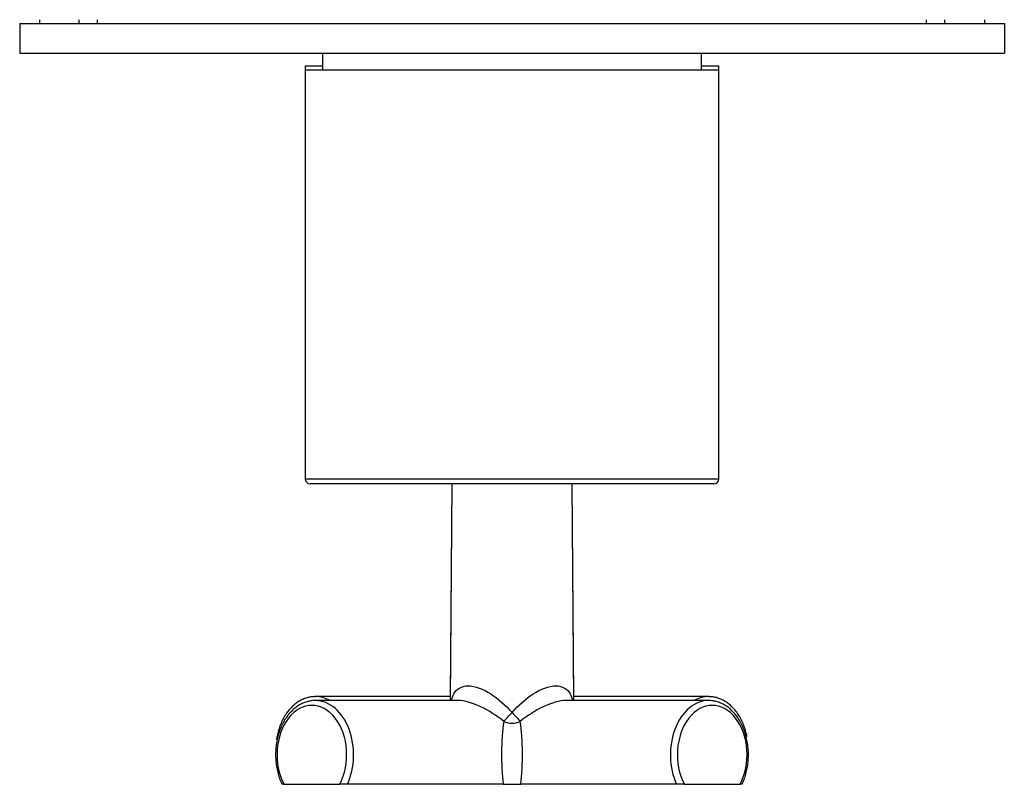
# Model space of a CAD drawing. Extents: x -443 to -125, y -201 to 384.
# Drawn here: x -443 to -343, y -91 to -13 of the extents above; entities that cross this region are included whole.
import ezdxf

# ---------------------------------------------------------------- set-up
doc = ezdxf.new("R2010")
doc.units = 0
for name, color, linetype in [('052008', 7, 'CONTINUOUS'), ('052009', 7, 'CONTINUOUS'), ('482006', 7, 'CONTINUOUS'), ('486031', 7, 'CONTINUOUS'), ('566001', 7, 'CONTINUOUS'), ('886067', 7, 'CONTINUOUS'), ('DEFAULT', 7, 'CONTINUOUS')]:
    doc.layers.add(name, color=color, linetype=linetype)

# ---------------------------------------------------------------- blocks, each defined once
blk = doc.blocks.new('SE2')
at = {"layer": '052008', "color": 7, "linetype": 'CONTINUOUS'}
for p, q in [((-414.42, -18.59), (-372.42, -18.59)), ((-414.42, -18.59), (-414.42, -60.09)), ((-372.42, -60.09), (-372.42, -18.59)), ((-414.42, -60.09), (-372.42, -60.09)), ((-372.92, -60.59), (-413.92, -60.59)), ((-400.67, -60.59), (-400.67, -60.6)), ((-399.6, -60.6), (-399.6, -60.59)), ((-377.59, -60.59), (-377.59, -60.6)), ((-376.26, -60.6), (-376.26, -60.59))]:
    blk.add_line(p, q, dxfattribs=at)
for centre, start, end in [((-413.92, -60.09), 180, 270), ((-372.92, -60.09), 270, 0)]:
    blk.add_arc(centre, 0.5, start, end, dxfattribs=at)
at = {"layer": '052009', "color": 7, "linetype": 'CONTINUOUS'}
for p, q in [((-414.42, -18.19), (-412.67, -18.19)), ((-414.42, -18.19), (-414.42, -18.59)), ((-374.17, -18.19), (-372.42, -18.19)), ((-372.42, -18.59), (-372.42, -18.19))]:
    blk.add_line(p, q, dxfattribs=at)
at = {"layer": '482006', "color": 7, "linetype": 'CONTINUOUS'}
for p, q in [((-443.42, -13.89), (-343.42, -13.89)), ((-443.42, -13.89), (-443.42, -16.89)), ((-343.42, -13.89), (-343.42, -16.89)), ((-443.42, -16.89), (-343.42, -16.89)), ((-427.04, -16.9), (-427.04, -16.89))]:
    blk.add_line(p, q, dxfattribs=at)
at = {"layer": '486031', "color": 7, "linetype": 'CONTINUOUS'}
for p, q in [((-412.67, -16.89), (-412.67, -18.59)), ((-374.17, -18.59), (-374.17, -16.89))]:
    blk.add_line(p, q, dxfattribs=at)
at = {"layer": '566001', "color": 7, "linetype": 'CONTINUOUS'}
for p, q in [((-399.53, -60.59), (-399.71, -82.19)), ((-399.52, -60.59), (-399.71, -82.59)), ((-387.13, -82.19), (-387.32, -60.59)), ((-387.13, -82.59), (-387.32, -60.59)), ((-399.71, -82.19), (-413.4, -82.19)), ((-398.92, -82.59), (-413.4, -82.59)), ((-373.45, -82.59), (-387.93, -82.59)), ((-373.45, -82.19), (-387.13, -82.19)), ((-416.58, -91.09), (-416.79, -91.09)), ((-416.58, -91.09), (-410.92, -91.09)), ((-410.14, -91.09), (-410.92, -91.09)), ((-394.31, -91.09), (-410.14, -91.09)), ((-394.31, -91.09), (-392.53, -91.09)), ((-376.71, -91.09), (-392.53, -91.09)), ((-375.92, -91.09), (-376.71, -91.09)), ((-375.92, -91.09), (-370.26, -91.09)), ((-370.06, -91.09), (-370.26, -91.09))]:
    blk.add_line(p, q, dxfattribs=at)
for centre, major_axis, ratio, start_param, end_param in [((-413.75, -88.09), (0, -5), 0.70711, 0.9273, 5.35589), ((-413.4, -87.69), (0, -5.5), 0.70711, 2.75786, 3.13498), ((-413.4, -88.09), (0, -5.5), 0.70711, 0.99386, 3.13498), ((-373.45, -88.09), (0, -5.5), 0.70711, 3.13498, 5.28932), ((-373.09, -88.09), (0, -5), 0.70711, 0.9273, 5.35589), ((-373.45, -87.69), (0, -5.5), 0.70711, 3.13498, 3.52533), ((-393.42, -83.78), (-1.01, -1.11), 0.00588, 0.59116, 1.56435), ((-393.42, -83.78), (1.01, -1.11), 0.00588, 4.71883, 5.69202), ((-393.42, -88.09), (0, -5.5), 0.19285, 4.04942, 5.28932), ((-393.42, -83.78), (-1.5, 0), 0.74125, 0.97964, 2.16195), ((-393.42, -88.09), (0, 5.5), 0.19285, 4.13546, 5.37536)]:
    blk.add_ellipse(centre, major_axis=major_axis, ratio=ratio, start_param=start_param, end_param=end_param, dxfattribs=at)
for points, knots in [([(-399.59, -82.58), (-399.53, -82.34), (-399.44, -82.12), (-399.05, -81.43), (-398.54, -81.1), (-397.18, -81.1), (-396.35, -81.43), (-394.8, -82.42), (-394.07, -83.07), (-393.42, -83.8)], [0.152125, 0.152125, 0.152125, 0.152125, 0.25, 0.25, 0.5, 0.5, 0.75, 0.75, 1, 1, 1, 1]), ([(-393.42, -83.8), (-392.78, -83.07), (-392.05, -82.42), (-390.5, -81.43), (-389.67, -81.1), (-388.3, -81.1), (-387.8, -81.43), (-387.4, -82.12), (-387.32, -82.35), (-387.25, -82.59)], [0, 0, 0, 0, 0.25, 0.25, 0.5, 0.5, 0.75, 0.75, 0.850042, 0.850042, 0.850042, 0.850042]), ([(-413.37, -82.6), (-413.43, -82.6), (-413.63, -82.59), (-414.01, -82.64), (-414.46, -82.77), (-414.9, -82.97), (-415.32, -83.23), (-415.71, -83.56), (-416.08, -83.95), (-416.41, -84.39), (-416.7, -84.89), (-416.94, -85.43), (-417.14, -86), (-417.29, -86.6), (-417.39, -87.22), (-417.44, -87.85), (-417.43, -88.48), (-417.37, -89.11), (-417.26, -89.72), (-417.1, -90.31), (-416.93, -90.78), (-416.82, -91.01), (-416.78, -91.09)], [0, 0, 0, 0, 0.01888, 0.07053, 0.12216, 0.174, 0.22623, 0.27891, 0.33204, 0.38551, 0.43921, 0.49304, 0.54693, 0.60083, 0.65472, 0.70861, 0.7625, 0.81642, 0.87037, 0.92437, 0.97843, 1, 1, 1, 1]), ([(-413.37, -82.2), (-413.43, -82.2), (-413.63, -82.19), (-414.01, -82.24), (-414.46, -82.37), (-414.9, -82.57), (-415.32, -82.83), (-415.71, -83.16), (-416.08, -83.55), (-416.41, -83.99), (-416.7, -84.49), (-416.94, -85.03), (-417.14, -85.6), (-417.27, -86.11), (-417.33, -86.43), (-417.35, -86.54)], [0, 0, 0, 0, 0.018877, 0.070521, 0.122148, 0.173985, 0.226207, 0.278888, 0.332005, 0.385469, 0.439166, 0.492995, 0.546881, 0.600774, 0.6306, 0.6306, 0.6306, 0.6306]), ([(-394.26, -84.71), (-394.98, -84.13), (-395.78, -83.62), (-397.42, -82.84), (-398.27, -82.59), (-398.92, -82.59), (-398.92, -82.59), (-398.92, -82.59)], [0, 0, 0, 0, 0.25, 0.25, 0.5, 0.5, 0.500099, 0.500099, 0.500099, 0.500099]), ([(-387.92, -82.59), (-388.58, -82.59), (-389.43, -82.84), (-391.06, -83.62), (-391.86, -84.13), (-392.59, -84.71)], [0.500099, 0.500099, 0.500099, 0.500099, 0.75, 0.75, 1, 1, 1, 1]), ([(-369.54, -86.29), (-369.57, -86.16), (-369.64, -85.84), (-369.79, -85.33), (-370.01, -84.77), (-370.28, -84.25), (-370.59, -83.77), (-370.95, -83.35), (-371.34, -82.98), (-371.75, -82.68), (-372.2, -82.45), (-372.65, -82.29), (-373.07, -82.2), (-373.31, -82.2), (-373.42, -82.2)], [0.393751, 0.393751, 0.393751, 0.393751, 0.426868, 0.481228, 0.53565, 0.590131, 0.64464, 0.699109, 0.753434, 0.807482, 0.861113, 0.914227, 0.966819, 1, 1, 1, 1]), ([(-370.06, -91.09), (-369.98, -90.92), (-369.84, -90.61), (-369.66, -90.04), (-369.52, -89.44), (-369.44, -88.82), (-369.4, -88.19), (-369.42, -87.55), (-369.49, -86.93), (-369.62, -86.32), (-369.79, -85.73), (-370.01, -85.17), (-370.28, -84.65), (-370.59, -84.17), (-370.95, -83.75), (-371.34, -83.38), (-371.75, -83.08), (-372.2, -82.85), (-372.65, -82.69), (-373.07, -82.6), (-373.31, -82.6), (-373.42, -82.6)], [0, 0, 0, 0, 0.04705, 0.10129, 0.15554, 0.20977, 0.26401, 0.31825, 0.37253, 0.42683, 0.4812, 0.53562, 0.59011, 0.64462, 0.69909, 0.75342, 0.80747, 0.8611, 0.91422, 0.96682, 1, 1, 1, 1])]:
    blk.add_open_spline(points, degree=3, knots=knots, dxfattribs=at)
at = {"layer": '886067', "color": 7, "linetype": 'CONTINUOUS'}
for p, q in [((-441.42, -13.5), (-441.42, -13.89)), ((-437.37, -13.89), (-437.37, -13.5)), ((-435.54, -13.5), (-435.54, -13.89)), ((-351.31, -13.89), (-351.31, -13.5)), ((-349.48, -13.5), (-349.48, -13.89)), ((-345.42, -13.5), (-345.42, -13.89))]:
    blk.add_line(p, q, dxfattribs=at)

msp = doc.modelspace()

# ---------------------------------------------------------------- block references
at = {"layer": 'DEFAULT'}
msp.add_blockref('SE2', (0, 0), dxfattribs=at)

doc.saveas('drawing.dxf')
